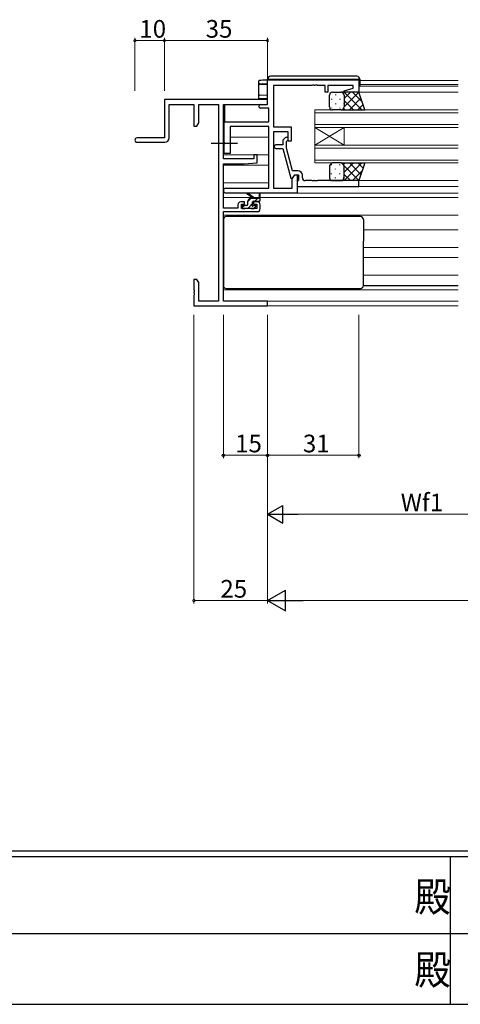
# Model space of a CAD drawing. Extents: x 0 to 1133, y 0 to 806.
# Drawn here: x 408 to 557, y 0 to 334 of the extents above; entities that cross this region are included whole.
import ezdxf

# ---------------------------------------------------------------- set-up
doc = ezdxf.new("R2010")
doc.units = 0
doc.linetypes.add('YCENTER_1', pattern=[13, 10, -1, 1, -1])
for name, color, linetype, lineweight in [('YKK_11', 7, 'CONTINUOUS', 30), ('YKK_12', 2, 'CONTINUOUS', 13), ('YKK_13', 4, 'CONTINUOUS', 30), ('YKK_D', 6, 'CONTINUOUS', 13)]:
    doc.layers.add(name, color=color, linetype=linetype, lineweight=lineweight)
doc.layers.add('YKK_ZWAK', color=7, linetype='CONTINUOUS')
doc.styles.get("Standard").update_dxf_attribs({"font": 'ROMANS.SHX', "bigfont": 'EXTFONT.SHX'})
doc.styles.add('YKK_OSSTYLE1', font='romans.shx', dxfattribs={"width": 0.9, "bigfont": 'EXTFONT.SHX'})

# ---------------------------------------------------------------- blocks, each defined once
blk = doc.blocks.new('A201')
at = {"layer": 'YKK_ZWAK', "color": 254, "linetype": 'Continuous'}
for p, q in [((571, 35), (21, 35)), ((544, 34), (21, 34)), ((296, 34), (296, 9)), ((21, 9), (544, 9))]:
    blk.add_line(p, q, dxfattribs=at)
at = {"layer": 'YKK_ZWAK', "color": 131, "linetype": 'Continuous'}
for p, q in [((205, 21), (297, 21)), ((297, 21), (389, 21))]:
    blk.add_line(p, q, dxfattribs=at)
at = {"layer": 'YKK_ZWAK', "color": 254, "linetype": 'Continuous', "style": 'YKK_OSSTYLE1', "width": 0.9}
for p in [(289.94, 24.75), (289.94, 12.37)]:
    blk.add_text('殿', height=5, dxfattribs=at).set_placement(p)

msp = doc.modelspace()

# ---------------------------------------------------------------- linework, layer by layer
at = {"layer": 'YKK_11', "linetype": 'ByBlock', "lineweight": -2, "ltscale": 0.5}
for p, q in [((492.05, 313.68), (523.05, 313.68)), ((492.05, 305.28), (492.05, 313.68)), ((507.09, 311.78), (494.05, 311.78)), ((494.05, 311.78), (494.05, 297.68)), ((507.28, 311.9), (507.09, 311.78)), ((507.83, 311.9), (507.28, 311.9)), ((508.01, 311.78), (507.83, 311.9)), ((508.09, 311.78), (508.01, 311.78)), ((508.28, 311.9), (508.09, 311.78)), ((508.83, 311.9), (508.28, 311.9)), ((509.01, 311.78), (508.83, 311.9)), ((511.55, 311.78), (509.01, 311.78)), ((511.55, 309.48), (511.55, 311.78)), ((521.15, 311.78), (512.55, 311.78)), ((512.55, 311.78), (512.55, 309.48)), ((518.02, 310), (521.15, 310.84)), ((521.15, 310.84), (521.15, 311.78)), ((523.05, 313.68), (523.05, 309.48)), ((512.55, 309.48), (511.55, 309.48)), ((518.09, 309.48), (518.02, 310)), ((523.05, 309.48), (518.09, 309.48)), ((489.65, 305.28), (492.05, 305.28)), ((492.42, 304.08), (489.65, 304.08)), ((492.42, 299.48), (492.42, 304.08)), ((477.35, 292.64), (477.35, 299.48)), ((477.35, 299.48), (492.42, 299.48)), ((492.42, 297.85), (479.35, 297.85)), ((479.35, 297.85), (479.35, 288.68)), ((492.42, 276.91), (492.42, 297.85)), ((494.05, 297.68), (500.05, 297.68)), ((500.05, 297.68), (500.05, 292.88)), ((499.05, 296.05), (494.05, 296.05)), ((494.05, 296.05), (494.05, 276.91)), ((498.03, 294.01), (497.25, 293.23)), ((499.05, 292.88), (499.05, 296.05)), ((477.47, 292.46), (477.35, 292.64)), ((477.35, 291.72), (477.47, 291.91)), ((477.35, 288.68), (477.35, 291.72)), ((477.47, 291.91), (477.47, 292.46)), ((497.25, 291.58), (494.85, 291.58)), ((497.25, 293.23), (497.25, 291.58)), ((498.45, 292.73), (498.88, 293.16)), ((498.45, 290.54), (498.45, 292.73)), ((500.05, 292.88), (499.05, 292.88)), ((479.35, 288.68), (477.35, 288.68)), ((494.85, 290.38), (497.25, 290.38)), ((497.25, 290.38), (499.96, 280.28)), ((500.53, 282.78), (498.45, 290.54)), ((500.42, 280.04), (501.25, 281.48)), ((502.35, 282.78), (500.53, 282.78)), ((500.56, 280.28), (501.25, 281.48)), ((501.25, 281.48), (502.05, 281.48)), ((501.25, 281.48), (502.55, 281.48)), ((502.05, 281.48), (502.05, 275.28)), ((502.55, 281.48), (502.55, 279.68)), ((503.85, 280.48), (503.85, 281.28)), ((499.96, 280.28), (500.56, 280.28)), ((500.42, 276.91), (500.42, 280.04)), ((502.35, 279.48), (502.05, 279.18)), ((502.05, 279.18), (502.05, 277.48)), ((502.05, 277.48), (523.05, 277.48)), ((502.55, 279.68), (502.35, 279.48)), ((507.09, 279.48), (504.85, 279.48)), ((507.28, 279.36), (507.09, 279.48)), ((507.83, 279.36), (507.28, 279.36)), ((508.01, 279.48), (507.83, 279.36)), ((508.09, 279.48), (508.01, 279.48)), ((508.28, 279.36), (508.09, 279.48)), ((508.83, 279.36), (508.28, 279.36)), ((509.01, 279.48), (508.83, 279.36)), ((523.05, 279.48), (509.01, 279.48)), ((523.05, 277.48), (523.05, 279.48)), ((477.87, 276.91), (492.42, 276.91)), ((502.05, 275.28), (477.87, 275.28)), ((494.05, 276.91), (500.42, 276.91))]:
    msp.add_line(p, q, dxfattribs=at)
at = {"layer": 'YKK_11', "color": 0, "linetype": 'ByBlock', "lineweight": -2}
for p, q in [((492.05, 306.98), (457.05, 306.98)), ((457.05, 306.98), (457.05, 293.98)), ((458.68, 293.98), (458.68, 305.35)), ((458.68, 305.35), (467.05, 305.35)), ((467.05, 305.35), (467.05, 297.98)), ((468.68, 299.07), (468.68, 305.35)), ((468.68, 305.35), (475.42, 305.35)), ((475.42, 305.35), (475.42, 238.61)), ((477.05, 286.88), (477.05, 305.35)), ((477.05, 305.35), (492.05, 305.35)), ((492.05, 305.35), (492.05, 306.98)), ((467.05, 297.98), (468.05, 297.98)), ((468.05, 297.98), (468.68, 299.07)), ((457.05, 293.98), (447.8, 293.98)), ((447.8, 292.48), (457.18, 292.48)), ((488.55, 288.18), (487.35, 288.18)), ((487.35, 288.18), (487.35, 286.88)), ((488.55, 285.57), (488.55, 288.18)), ((487.35, 286.88), (477.05, 286.88)), ((477.05, 270.18), (477.05, 285.18)), ((477.05, 285.18), (484.05, 285.18)), ((484.05, 285.18), (488.55, 285.57)), ((481.95, 271.28), (481.95, 270.18)), ((484.25, 272.28), (482.95, 272.28)), ((483.15, 269.98), (483.15, 271.48)), ((483.15, 271.48), (484.25, 271.48)), ((484.25, 271.48), (484.25, 272.28)), ((488.55, 272.28), (487.25, 272.28)), ((487.25, 272.28), (487.25, 271.48)), ((487.25, 271.48), (488.35, 271.48)), ((488.35, 271.48), (488.35, 269.98)), ((489.55, 269.98), (489.55, 271.28)), ((481.95, 270.18), (477.05, 270.18)), ((477.05, 238.61), (477.05, 268.98)), ((477.05, 268.98), (488.55, 268.98)), ((488.35, 269.98), (483.15, 269.98)), ((468.05, 245.98), (467.05, 245.98)), ((467.05, 245.98), (467.05, 242.44)), ((468.68, 244.89), (468.05, 245.98)), ((468.68, 238.61), (468.68, 244.89)), ((467.05, 242.44), (467.17, 242.26)), ((467.17, 241.71), (467.05, 241.52)), ((467.05, 241.52), (467.05, 241.44)), ((467.05, 241.44), (467.17, 241.26)), ((467.17, 240.71), (467.05, 240.52)), ((467.17, 242.26), (467.17, 241.71)), ((467.17, 241.26), (467.17, 240.71)), ((467.05, 240.52), (467.05, 236.98)), ((475.42, 238.61), (468.68, 238.61)), ((492.05, 238.61), (477.05, 238.61)), ((492.05, 236.98), (492.05, 238.61)), ((467.05, 236.98), (492.05, 236.98))]:
    msp.add_line(p, q, dxfattribs=at)
at = {"layer": 'YKK_11', "linetype": 'ByBlock', "lineweight": -2, "ltscale": 0.5}
for centre, radius, start, end in [((489.65, 304.68), 0.6, 90, 270), ((498.45, 293.58), 0.6, 315, 135), ((494.85, 290.98), 0.6, 90, 270), ((502.35, 281.28), 1.5, 0, 90), ((504.85, 280.48), 1, 180, 270), ((477.87, 276.1), 0.815, 90, 270)]:
    msp.add_arc(centre, radius, start, end, dxfattribs=at)
at = {"layer": 'YKK_11', "color": 0, "linetype": 'ByBlock', "lineweight": -2}
for centre, radius, start, end in [((447.8, 293.23), 0.75, 90, 270), ((457.18, 293.98), 1.5, 270, 360), ((482.95, 271.28), 1, 90, 180), ((488.55, 271.28), 1, 0, 90), ((488.55, 269.98), 1, 270, 360)]:
    msp.add_arc(centre, radius, start, end, dxfattribs=at)
at = {"layer": 'YKK_12', "ltscale": 1.5}
for p, q in [((523.05, 311.48), (556.68, 311.48)), ((523.35, 313.48), (556.68, 313.48)), ((523.35, 312.08), (556.68, 312.08)), ((522.55, 309.48), (556.68, 309.48)), ((508.05, 303.48), (556.68, 303.48)), ((508.05, 297.48), (508.05, 303.48)), ((556.68, 302.48), (508.05, 302.48)), ((508.05, 298.48), (556.68, 298.48)), ((556.68, 297.48), (508.05, 297.48)), ((508.05, 297.48), (508.05, 291.48)), ((508.05, 297.48), (518.05, 291.48)), ((508.05, 291.48), (518.05, 297.48)), ((518.05, 297.48), (518.05, 291.48)), ((477.35, 294.18), (477.05, 294.18)), ((492.42, 294.18), (479.35, 294.18)), ((508.05, 291.48), (556.68, 291.48)), ((508.05, 285.48), (508.05, 291.48)), ((477.05, 288.23), (492.42, 288.23)), ((556.68, 290.48), (508.05, 290.48)), ((477.05, 284.73), (492.42, 284.73)), ((508.05, 286.48), (556.68, 286.48)), ((556.68, 285.48), (508.05, 285.48)), ((492.42, 278.78), (477.05, 278.78)), ((522.55, 279.48), (556.68, 279.48)), ((522.75, 277.48), (556.68, 277.48)), ((501.75, 275.28), (556.68, 275.28)), ((477.05, 273.78), (486.66, 273.78)), ((487.26, 273.78), (489.11, 273.78)), ((489.55, 273.78), (556.68, 273.78)), ((556.68, 267.78), (477.05, 267.78)), ((524.55, 262.78), (556.68, 262.78)), ((524.55, 256.78), (556.68, 256.78)), ((524.55, 253.38), (556.68, 253.38)), ((524.55, 247.38), (556.68, 247.38)), ((477.05, 242.38), (556.68, 242.38)), ((477.35, 238.61), (556.68, 238.61)), ((491.75, 236.98), (556.68, 236.98))]:
    msp.add_line(p, q, dxfattribs=at)
at = {"layer": 'YKK_13', "ltscale": 1.5}
for p, q in [((522.35, 314.88), (493.05, 314.88)), ((489.05, 312.55), (489.05, 313.18)), ((489.05, 312.46), (489.05, 312.55)), ((489.05, 308.2), (489.05, 312.46)), ((489.35, 312.17), (492.05, 312.12)), ((492, 313.58), (492.05, 313.58)), ((492.05, 312.25), (492, 312.25)), ((492.05, 313.88), (492.55, 313.88)), ((492.05, 313.18), (492.05, 313.88)), ((492.55, 313.88), (522.85, 313.88)), ((522.85, 313.88), (523.35, 313.88)), ((523.35, 313.88), (523.35, 311.48)), ((489.05, 307.24), (489.05, 308.2)), ((489.35, 308.5), (492.02, 308.55)), ((492.02, 308.55), (492.05, 308.55)), ((513.05, 304.48), (513.05, 308.48)), ((514.05, 309.48), (517.05, 309.48)), ((523.05, 309.48), (517.05, 309.48)), ((518.05, 308.48), (518.05, 304.48)), ((518.05, 308.48), (518.05, 304.48)), ((525.05, 303.48), (523.05, 309.48)), ((489.28, 305.15), (477.55, 305.05)), ((477.55, 299.93), (477.55, 305.05)), ((492.02, 307.19), (489.05, 307.24)), ((492.05, 307.19), (492.02, 307.19)), ((517.05, 303.48), (514.05, 303.48)), ((517.05, 303.48), (525.05, 303.48)), ((477.55, 299.46), (477.55, 299.93)), ((513.05, 283.98), (513.05, 280.48)), ((517.05, 285.48), (514.05, 285.48)), ((517.05, 285.48), (525.05, 285.48)), ((518.05, 280.48), (518.05, 283.98)), ((518.05, 280.48), (518.05, 283.98)), ((525.05, 285.48), (523.05, 279.48)), ((514.05, 279.48), (517.05, 279.48)), ((523.05, 279.48), (517.05, 279.48)), ((487.05, 273.48), (485.23, 274.88)), ((487.65, 273.48), (485.43, 275.16)), ((489.25, 274.61), (489.05, 273.48)), ((489.55, 272.78), (489.55, 274.78)), ((483.35, 270.78), (483.35, 270.28)), ((485.05, 271.08), (483.65, 271.08)), ((485.35, 271.38), (485.35, 272.48)), ((486.35, 273.48), (489.55, 273.48)), ((486.95, 271.54), (486.95, 272.18)), ((487.25, 272.48), (489.25, 272.48)), ((487.75, 271.08), (487.41, 271.08)), ((486.55, 267.28), (478.05, 267.28)), ((483.65, 269.98), (484.15, 269.98)), ((484.35, 270.18), (486.45, 270.18)), ((515.55, 267.28), (486.55, 267.28)), ((486.65, 269.98), (487.25, 269.98)), ((487.46, 270.07), (487.96, 270.57)), ((523.55, 267.28), (515.55, 267.28)), ((477.05, 266.28), (477.05, 243.88)), ((524.55, 266.28), (524.55, 258.98)), ((524.55, 243.88), (524.55, 258.98)), ((478.05, 242.88), (523.55, 242.88)), ((524.55, 243.88), (556.68, 243.88))]:
    msp.add_line(p, q, dxfattribs=at)
at = {"layer": 'YKK_13', "linetype": 'Continuous', "ltscale": 1.5}
for p, q in [((515.13, 308.66), (515.13, 308.46)), ((517.29, 309.45), (517.31, 309.48)), ((517.96, 308.66), (517.96, 308.46)), ((518.02, 309.48), (524.02, 303.48)), ((518.05, 307.39), (520.14, 309.48)), ((518.05, 304.56), (522.97, 309.48)), ((519.8, 303.48), (523.74, 307.42)), ((520.85, 309.48), (524.15, 306.18)), ((513.72, 307.25), (513.72, 307.05)), ((513.72, 304.22), (513.72, 304.02)), ((515.13, 305.63), (515.13, 305.43)), ((516.55, 307.25), (516.55, 307.05)), ((516.55, 304.22), (516.55, 304.02)), ((517.96, 305.63), (517.96, 305.43)), ((518.05, 306.62), (521.19, 303.48)), ((522.63, 303.48), (524.45, 305.3)), ((517.9, 303.95), (518.36, 303.48)), ((513.72, 284.75), (513.72, 284.95)), ((516.55, 284.75), (516.55, 284.95)), ((517.79, 284.91), (518.36, 285.48)), ((518, 284.46), (522.97, 279.48)), ((518.02, 279.48), (524.02, 285.48)), ((518.05, 282.34), (521.19, 285.48)), ((519.8, 285.48), (523.74, 281.54)), ((522.63, 285.48), (524.45, 283.66)), ((513.72, 281.72), (513.72, 281.92)), ((515.13, 283.33), (515.13, 283.53)), ((516.55, 281.72), (516.55, 281.92)), ((517.96, 283.33), (517.96, 283.53)), ((518.05, 281.57), (520.14, 279.48)), ((520.85, 279.48), (524.15, 282.79)), ((515.13, 280.3), (515.13, 280.5)), ((517.29, 279.51), (517.31, 279.48)), ((517.96, 280.3), (517.96, 280.5)), ((483.35, 270.35), (484.08, 271.08)), ((485.35, 272.35), (486.48, 273.48)), ((485.43, 270.18), (486.95, 271.7)), ((487.73, 272.48), (488.73, 273.48))]:
    msp.add_line(p, q, dxfattribs=at)
at = {"layer": 'YKK_13', "linetype": 'YCENTER_1'}
msp.add_line((472.92, 292.18), (481.85, 292.18), dxfattribs=at)
msp.add_line((472.92, 292.18), (481.85, 292.18), dxfattribs=at)
at = {"layer": 'YKK_13', "ltscale": 1.5}
for centre, radius, start, end in [((493.05, 313.88), 1, 90, 180), ((522.35, 313.88), 1, 0, 90), ((489.35, 312.55), 0.3, 180.0043, 269.0045), ((489.35, 308.2), 0.3, 91, 180), ((514.05, 308.48), 1, 89.9999, 179.9999), ((517.05, 308.48), 1, 359.9999, 89.9999), ((517.05, 308.48), 1, 359.9999, 89.9999), ((514.05, 304.48), 1, 179.9999, 269.9999), ((517.05, 304.48), 1, 269.9999, 359.9999), ((517.05, 304.48), 1, 269.9999, 359.9999), ((514.58, 284.04), 1.53, 110.3088, 182.3117), ((516.52, 284.04), 1.53, 357.6884, 69.6914), ((516.52, 284.04), 1.53, 357.6884, 69.6914), ((514.05, 280.48), 1, 180.0001, 270.0001), ((517.05, 280.48), 1, 270.0001, 0.0001), ((517.05, 280.48), 1, 270.0001, 0.0001), ((485.25, 275.08), 0.2, 24.4171, 264.4171), ((489.35, 274.78), 0.2, 360, 240), ((483.65, 270.78), 0.3, 90, 180), ((485.05, 271.38), 0.3, 270, 360), ((486.35, 272.48), 1, 90, 180), ((486.95, 271.08), 0.25, 123.0557, 326.9443), ((486.65, 271.54), 0.3, 303.0557, 360), ((487.25, 272.18), 0.3, 90, 180), ((487.41, 270.78), 0.3, 90, 146.9443), ((487.75, 270.78), 0.3, 315, 90), ((489.25, 272.78), 0.3, 270, 360), ((478.05, 266.28), 1, 90, 180), ((483.65, 270.28), 0.3, 180, 270), ((484.15, 270.18), 0.2, 270, 360), ((486.65, 270.18), 0.2, 180, 270), ((487.25, 270.28), 0.3, 270, 315), ((523.55, 266.28), 1, 0, 90), ((478.05, 243.88), 1, 180, 270), ((523.55, 243.88), 1, 270, 0)]:
    msp.add_arc(centre, radius, start, end, dxfattribs=at)
for centre, major_axis, ratio, start_param, end_param in [((489.35, 312.46), (-0.3, 0), 0.965547, 0, 1.553343), ((492.05, 312.2), (-2.7, 0.05), 0.01745, -0.119373, 0.000305), ((492.05, 312.2), (-2.7, 0.05), 0.01745, -1.553038, -0.119373), ((492.05, 313.53), (2.7, 0.05), 0.01745, 1.587945, 2.948004)]:
    msp.add_ellipse(centre, major_axis=major_axis, ratio=ratio, start_param=start_param, end_param=end_param, dxfattribs=at)
msp.add_open_spline([(489.37, 313.49), (489.36, 313.49), (489.34, 313.49), (489.32, 313.48), (489.28, 313.48), (489.25, 313.47), (489.21, 313.45), (489.15, 313.41), (489.11, 313.36), (489.07, 313.29), (489.05, 313.23), (489.05, 313.19), (489.05, 313.18)], degree=3, knots=[0, 0, 0, 0, 0.108493, 0.320384, 0.42868, 0.510297, 0.585449, 0.666962, 0.760187, 0.862634, 0.971363, 1, 1, 1, 1], dxfattribs=at)
at = {"layer": 'YKK_D'}
for p, q in [((447.05, 309.98), (447.05, 327.98)), ((457.05, 309.98), (457.05, 327.98)), ((457.05, 309.98), (457.05, 327.98)), ((492.05, 309.98), (492.05, 327.98)), ((457.05, 326.98), (447.05, 326.98)), ((457.05, 326.98), (492.05, 326.98)), ((467.05, 233.98), (467.05, 135.98)), ((492.05, 233.98), (492.05, 135.98)), ((492.05, 233.98), (492.05, 135.98)), ((467.05, 136.98), (492.05, 136.98)), ((499.05, 136.98), (985.05, 136.98))]:
    msp.add_line(p, q, dxfattribs=at)
at = {"layer": 'YKK_D', "ltscale": 1.5}
for p, q in [((477.05, 233.98), (477.05, 185.28)), ((492.05, 233.98), (492.05, 185.28)), ((492.05, 233.98), (492.05, 185.28)), ((523.05, 233.98), (523.05, 185.28)), ((492.05, 203.28), (492.05, 165.28)), ((477.05, 186.28), (492.05, 186.28)), ((492.05, 186.28), (523.05, 186.28)), ((498.05, 166.28), (587.3, 166.28))]:
    msp.add_line(p, q, dxfattribs=at)
at = {"layer": 'YKK_D', "lineweight": -2}
for p, q in [((492.05, 166.28), (497.25, 169.28)), ((497.25, 163.28), (497.25, 169.28)), ((492.05, 166.28), (497.25, 163.28)), ((492.05, 166.28), (502.44, 166.28)), ((492.05, 136.98), (498.11, 140.48)), ((498.11, 133.48), (498.11, 140.48)), ((492.05, 136.98), (498.11, 133.48)), ((492.05, 136.98), (504.18, 136.98))]:
    msp.add_line(p, q, dxfattribs=at)
at = {"layer": 'YKK_D', "linetype": 'ByBlock', "const_width": 0.85}
for points in [[(447.16, 326.98, 1), (446.94, 326.98, 1)], [(457.16, 326.98, 1), (456.94, 326.98, 1)], [(456.94, 326.98, 1), (457.16, 326.98, 1)], [(491.94, 326.98, 1), (492.16, 326.98, 1)], [(467.16, 136.98, 1), (466.94, 136.98, 1)]]:
    msp.add_lwpolyline(points, format="xyb", close=True, dxfattribs=at)
at = {"layer": 'YKK_D', "linetype": 'ByBlock', "lineweight": -2}
for centre in [(477.05, 186.28), (492.05, 186.28), (492.05, 186.28), (523.05, 186.28)]:
    msp.add_circle(centre, 0.425, dxfattribs=at)

# ---------------------------------------------------------------- block references
at = {"layer": 'YKK_ZWAK', "xscale": 2, "yscale": 2, "zscale": 2}
msp.add_blockref('A201', (-38, -18), dxfattribs=at)

# ---------------------------------------------------------------- texts
at = {"layer": 'YKK_D'}
for s, p in [('10', (448.53, 327.98)), ('35', (471.03, 327.98)), ('15', (481.03, 187.28)), ('31', (504.03, 187.28)), ('Wf1', (537.24, 167.28)), ('25', (476.03, 137.98))]:
    msp.add_text(s, height=6, dxfattribs=at).set_placement(p)

doc.saveas('drawing.dxf')
